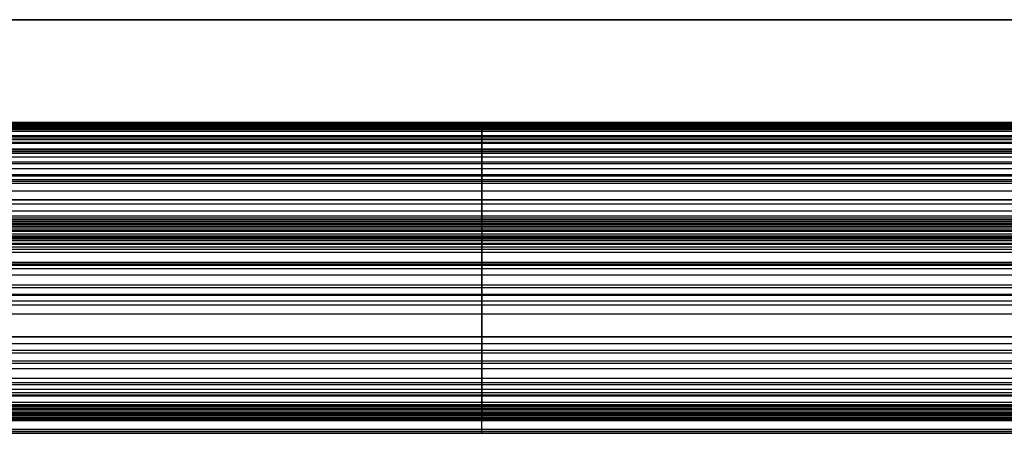
# Model space of a CAD drawing. Units: millimetres. Extents: x -2949 to -751, y -1369 to -667.
# Drawn here: x -2658 to -2421, y -1367 to -1267 of the extents above; entities that cross this region are included whole.
import ezdxf

# ---------------------------------------------------------------- set-up
doc = ezdxf.new("R2010")
doc.units = ezdxf.units.MM
doc.header["$MEASUREMENT"] = 0
doc.layers.add('Predeterminado', color=7, linetype='Continuous', true_color=0x000000)

msp = doc.modelspace()

# ---------------------------------------------------------------- linework, layer by layer
at = {"layer": 'Predeterminado'}
for p, q in [((-2279.85, -1267.13, -1.43), (-2859.65, -1267.13, -1.43)), ((-2859.65, -1267.13, -36.43), (-2279.85, -1267.13, -36.43)), ((-2279.85, -1267.13, -71.43), (-2797.53, -1267.13, -71.43)), ((-2853.13, -1292.13, -71.43), (-2279.85, -1292.13, -71.43)), ((-2279.85, -1292.13, -1.43), (-2853.13, -1292.13, -1.43)), ((-2853.13, -1292.13, -36.43), (-2279.85, -1292.13, -36.43)), ((-2814.04, -1291.91, 1.16), (-2279.85, -1291.91, 1.16)), ((-2279.85, -1291.91, -71.17), (-2814.04, -1291.91, -71.17)), ((-2814.04, -1291.91, 51.16), (-2279.85, -1291.91, 51.16)), ((-2279.85, -1291.91, -35), (-2814.04, -1291.91, -35)), ((-2814.04, -1292.04, 51.15), (-2279.85, -1292.04, 51.15)), ((-2814.04, -1292.18, 51.14), (-2279.85, -1292.18, 51.14)), ((-2814.04, -1292.32, -71.14), (-2279.85, -1292.32, -71.14)), ((-2814.04, -1292.43, 51.11), (-2279.85, -1292.43, 51.11)), ((-2814.04, -1292.73, -71.12), (-2279.85, -1292.73, -71.12)), ((-2814.04, -1292.79, 51.07), (-2279.85, -1292.79, 51.07)), ((-2814.04, -1292.96, 51.05), (-2279.85, -1292.96, 51.05)), ((-2814.04, -1293.28, 51.02), (-2279.85, -1293.28, 51.02)), ((-2814.04, -1293.51, -71.05), (-2279.85, -1293.51, -71.05)), ((-2814.04, -1293.61, 50.98), (-2279.85, -1293.61, 50.98)), ((-2814.04, -1293.99, 50.94), (-2279.85, -1293.99, 50.94)), ((-2814.04, -1295.07, -70.89), (-2279.85, -1295.07, -70.89)), ((-2814.04, -1295.25, 50.8), (-2279.85, -1295.25, 50.8)), ((-2814.04, -1295.66, 50.75), (-2279.85, -1295.66, 50.75)), ((-2814.04, -1296.07, 50.7), (-2279.85, -1296.07, 50.7)), ((-2814.04, -1296.68, -70.67), (-2279.85, -1296.68, -70.67)), ((-2814.04, -1296.89, 50.6), (-2279.85, -1296.89, 50.6)), ((-2814.04, -1298.29, -70.39), (-2279.85, -1298.29, -70.39)), ((-2814.04, -1298.5, 50.39), (-2279.85, -1298.5, 50.39)), ((-2814.04, -1298.95, -70.26), (-2279.85, -1298.95, -70.26)), ((-2814.04, -1299.34, 50.27), (-2279.85, -1299.34, 50.27)), ((-2814.04, -1300.18, 50.15), (-2279.85, -1300.18, 50.15)), ((-2814.04, -1301.46, -69.68), (-2279.85, -1301.46, -69.68)), ((-2814.04, -1301.84, 49.91), (-2279.85, -1301.84, 49.91)), ((-2814.04, -1303, -69.26), (-2279.85, -1303, -69.26)), ((-2814.04, -1304.52, -68.79), (-2279.85, -1304.52, -68.79)), ((-2814.04, -1304.84, 49.42), (-2279.85, -1304.84, 49.42)), ((-2814.04, -1305.72, 49.27), (-2279.85, -1305.72, 49.27)), ((-2814.04, -1306.05, -68.27), (-2279.85, -1306.05, -68.27)), ((-2814.04, -1306.6, 49.11), (-2279.85, -1306.6, 49.11)), ((-2814.04, -1308.39, 48.77), (-2279.85, -1308.39, 48.77)), ((-2814.04, -1310.48, -66.48), (-2279.85, -1310.48, -66.48)), ((-2814.04, -1310.6, 48.32), (-2279.85, -1310.6, 48.32)), ((-2814.04, -1311.55, 48.11), (-2279.85, -1311.55, 48.11)), ((-2814.04, -1313.21, 47.73), (-2279.85, -1313.21, 47.73)), ((-2814.04, -1314.48, 47.43), (-2279.85, -1314.48, 47.43)), ((-2814.04, -1314.92, 47.32), (-2279.85, -1314.92, 47.32)), ((-2814.04, -1315.34, 47.21), (-2279.85, -1315.34, 47.21)), ((-2814.04, -1315.76, 47.1), (-2279.85, -1315.76, 47.1)), ((-2814.04, -1316.13, -63.56), (-2279.85, -1316.13, -63.56)), ((-2814.04, -1316.41, 46.93), (-2279.85, -1316.41, 46.93)), ((-2814.04, -1316.57, 46.89), (-2279.85, -1316.57, 46.89)), ((-2814.04, -1316.97, 46.78), (-2279.85, -1316.97, 46.78)), ((-2814.04, -1317.38, 46.67), (-2279.85, -1317.38, 46.67)), ((-2814.04, -1317.8, 46.55), (-2279.85, -1317.8, 46.55)), ((-2814.04, -1318.02, 46.49), (-2279.85, -1318.02, 46.49)), ((-2814.04, -1318.13, 46.45), (-2279.85, -1318.13, 46.45)), ((-2279.85, -1318.25, 46.42), (-2814.04, -1318.25, 46.42)), ((-2279.85, -1318.84, 46.23), (-2814.04, -1318.84, 46.23)), ((-2814.04, -1319.24, -61.66), (-2279.85, -1319.24, -61.66)), ((-2814.04, -1319.42, 46.04), (-2279.85, -1319.42, 46.04)), ((-2814.04, -1319.71, 45.95), (-2279.85, -1319.71, 45.95)), ((-2814.04, -1319.97, 45.87), (-2279.85, -1319.97, 45.87)), ((-2814.04, -1320.43, 45.73), (-2279.85, -1320.43, 45.73)), ((-2814.04, -1321.03, 45.55), (-2279.85, -1321.03, 45.55)), ((-2814.04, -1321.32, 45.46), (-2279.85, -1321.32, 45.46)), ((-2814.04, -1321.94, 45.27), (-2279.85, -1321.94, 45.27)), ((-2814.04, -1322.53, 45.09), (-2279.85, -1322.53, 45.09)), ((-2814.04, -1323.2, 44.87), (-2279.85, -1323.2, 44.87)), ((-2814.04, -1325.6, 44.08), (-2279.85, -1325.6, 44.08)), ((-2814.04, -1326.05, -56.75), (-2279.85, -1326.05, -56.75)), ((-2814.04, -1326.39, 43.81), (-2279.85, -1326.39, 43.81)), ((-2814.04, -1327.16, 43.55), (-2279.85, -1327.16, 43.55)), ((-2814.04, -1328.69, 43.01), (-2279.85, -1328.69, 43.01)), ((-2814.04, -1331.13, -52.4), (-2279.85, -1331.13, -52.4)), ((-2814.04, -1331.73, 41.87), (-2279.85, -1331.73, 41.87)), ((-2814.04, -1333.35, 41.24), (-2279.85, -1333.35, 41.24)), ((-2814.04, -1333.57, -50.1), (-2279.85, -1333.57, -50.1)), ((-2814.04, -1334.95, 40.59), (-2279.85, -1334.95, 40.59)), ((-2814.04, -1335.94, -47.73), (-2279.85, -1335.94, -47.73)), ((-2814.04, -1338.08, 39.24), (-2279.85, -1338.08, 39.24)), ((-2814.04, -1343.59, -39.13), (-2279.85, -1343.59, -39.13)), ((-2814.04, -1343.65, 36.55), (-2279.85, -1343.65, 36.55)), ((-2814.04, -1345.26, 35.68), (-2279.85, -1345.26, 35.68)), ((-2814.04, -1346.86, 34.78), (-2279.85, -1346.86, 34.78)), ((-2814.04, -1347.53, -34.11), (-2279.85, -1347.53, -34.11)), ((-2814.04, -1349.43, -31.55), (-2279.85, -1349.43, -31.55)), ((-2814.04, -1349.96, 32.87), (-2279.85, -1349.96, 32.87)), ((-2814.04, -1351.29, -28.94), (-2279.85, -1351.29, -28.94)), ((-2814.04, -1353.62, 30.29), (-2279.85, -1353.62, 30.29)), ((-2814.04, -1354.67, -23.91), (-2279.85, -1354.67, -23.91)), ((-2814.04, -1355.11, 29.11), (-2279.85, -1355.11, 29.11)), ((-2814.04, -1356.3, -21.36), (-2279.85, -1356.3, -21.36)), ((-2814.04, -1357.11, -20.07), (-2279.85, -1357.11, -20.07)), ((-2814.04, -1357.65, 26.83), (-2279.85, -1357.65, 26.83)), ((-2814.04, -1357.9, -18.77), (-2279.85, -1357.9, -18.77)), ((-2814.04, -1359.44, 24.97), (-2279.85, -1359.44, 24.97)), ((-2814.04, -1360, 24.32), (-2279.85, -1360, 24.32)), ((-2814.04, -1360.25, -14.79), (-2279.85, -1360.25, -14.79)), ((-2814.04, -1360.55, 23.65), (-2279.85, -1360.55, 23.65)), ((-2814.04, -1360.93, -13.61), (-2279.85, -1360.93, -13.61)), ((-2814.04, -1361.08, 22.97), (-2279.85, -1361.08, 22.97)), ((-2814.04, -1361.49, -12.6), (-2279.85, -1361.49, -12.6)), ((-2814.04, -1361.87, 21.87), (-2279.85, -1361.87, 21.87)), ((-2814.04, -1362.06, -11.57), (-2279.85, -1362.06, -11.57)), ((-2814.04, -1362.08, 21.56), (-2279.85, -1362.08, 21.56)), ((-2814.04, -1362.35, -11.03), (-2279.85, -1362.35, -11.03)), ((-2814.04, -1362.57, 20.8), (-2279.85, -1362.57, 20.8)), ((-2814.04, -1362.95, -9.93), (-2279.85, -1362.95, -9.93)), ((-2814.04, -1363, 20.07), (-2279.85, -1363, 20.07)), ((-2814.04, -1363.37, -9.13), (-2279.85, -1363.37, -9.13)), ((-2814.04, -1363.39, 19.32), (-2279.85, -1363.39, 19.32)), ((-2814.04, -1363.57, 18.94), (-2279.85, -1363.57, 18.94)), ((-2814.04, -1363.57, -8.75), (-2279.85, -1363.57, -8.75)), ((-2814.04, -1363.65, 18.75), (-2279.85, -1363.65, 18.75)), ((-2279.85, -1363.75, 18.52), (-2814.04, -1363.75, 18.52)), ((-2814.04, -1363.81, -8.29), (-2279.85, -1363.81, -8.29)), ((-2814.04, -1365.96, 12.32), (-2279.85, -1365.96, 12.32)), ((-2279.85, -1366.5, -0.19), (-2814.04, -1366.5, -0.19)), ((-2279.85, -1366.9, 5.78), (-2814.04, -1366.9, 5.78)), ((-2279.85, -1366.93, 4.49), (-2814.04, -1366.93, 4.49))]:
    msp.add_line(p, q, dxfattribs=at)
for points, knots in [([(-2546.94, -1291.91, -71.17), (-2546.94, -1292.05, -71.16), (-2546.94, -1292.18, -71.15), (-2546.94, -1292.46, -71.13), (-2546.94, -1292.6, -71.13), (-2546.94, -1292.99, -71.1), (-2546.94, -1293.25, -71.08), (-2546.94, -1294.03, -71.01), (-2546.94, -1294.55, -70.95), (-2546.94, -1295.6, -70.83), (-2546.94, -1296.14, -70.75), (-2546.94, -1297.22, -70.59), (-2546.94, -1297.75, -70.49), (-2546.94, -1298.51, -70.35), (-2546.94, -1298.73, -70.31), (-2546.94, -1299.79, -70.09), (-2546.94, -1300.63, -69.9), (-2546.94, -1301.97, -69.55), (-2546.94, -1302.49, -69.41), (-2546.94, -1303.51, -69.11), (-2546.94, -1304.02, -68.95), (-2546.94, -1305.03, -68.62), (-2546.94, -1305.54, -68.45), (-2546.94, -1307.54, -67.73), (-2546.94, -1309.02, -67.13), (-2546.94, -1312.41, -65.6), (-2546.94, -1314.3, -64.62), (-2546.94, -1317.18, -62.96), (-2546.94, -1318.22, -62.32), (-2546.94, -1321.59, -60.15), (-2546.94, -1323.86, -58.5), (-2546.94, -1327.8, -55.36), (-2546.94, -1329.49, -53.91), (-2546.94, -1331.95, -51.65), (-2546.94, -1332.77, -50.88), (-2546.94, -1334.37, -49.33), (-2546.94, -1335.16, -48.53), (-2546.94, -1338.62, -44.97), (-2546.94, -1341.15, -42.11), (-2546.94, -1344.95, -37.48), (-2546.94, -1346.26, -35.81), (-2546.94, -1348.17, -33.26), (-2546.94, -1348.81, -32.41), (-2546.94, -1350.06, -30.69), (-2546.94, -1350.68, -29.81), (-2546.94, -1352.45, -27.27), (-2546.94, -1353.58, -25.6), (-2546.94, -1355.22, -23.07), (-2546.94, -1355.77, -22.22), (-2546.94, -1356.57, -20.93), (-2546.94, -1356.84, -20.5), (-2546.94, -1357.37, -19.64), (-2546.94, -1357.64, -19.2), (-2546.94, -1358.71, -17.44), (-2546.94, -1359.48, -16.13), (-2546.94, -1360.48, -14.39), (-2546.94, -1360.7, -14), (-2546.94, -1361.11, -13.27), (-2546.94, -1361.3, -12.94), (-2546.94, -1361.68, -12.26), (-2546.94, -1361.87, -11.92), (-2546.94, -1362.16, -11.39), (-2546.94, -1362.26, -11.21), (-2546.94, -1362.56, -10.66), (-2546.94, -1362.75, -10.29), (-2546.94, -1363.09, -9.67), (-2546.94, -1363.26, -9.35), (-2546.94, -1363.43, -9.01), (-2546.94, -1363.5, -8.88), (-2546.94, -1363.64, -8.61), (-2546.94, -1363.72, -8.47), (-2546.94, -1363.81, -8.29)], [0, 0, 0, 0, 0.419734, 0.419734, 0.839468, 0.839468, 1.621916, 1.621916, 3.195485, 3.195485, 4.821996, 4.821996, 6.448507, 6.448507, 7.115797, 7.115797, 9.678745, 9.678745, 11.278556, 11.278556, 12.878367, 12.878367, 14.499453, 14.499453, 19.275287, 19.275287, 25.631635, 25.631635, 29.281132, 29.281132, 37.673455, 37.673455, 44.371759, 44.371759, 47.720911, 47.720911, 51.070064, 51.070064, 62.589953, 62.589953, 68.978193, 68.978193, 72.172313, 72.172313, 75.366433, 75.366433, 81.432611, 81.432611, 84.4657, 84.4657, 85.982244, 85.982244, 87.498789, 87.498789, 92.12023, 92.12023, 93.494545, 93.494545, 94.655154, 94.655154, 95.815764, 95.815764, 96.416138, 96.416138, 97.684213, 97.684213, 98.592271, 98.592271, 99.065162, 99.065162, 99.538054, 99.538054, 99.538054, 99.538054]), ([(-2546.94, -1318.25, 46.42), (-2546.94, -1318.21, 46.43), (-2546.94, -1318.17, 46.44), (-2546.94, -1318.09, 46.47), (-2546.94, -1318.06, 46.48), (-2546.94, -1317.94, 46.51), (-2546.94, -1317.87, 46.53), (-2546.94, -1317.66, 46.59), (-2546.94, -1317.52, 46.63), (-2546.94, -1317.24, 46.71), (-2546.94, -1317.1, 46.74), (-2546.94, -1316.83, 46.82), (-2546.94, -1316.7, 46.85), (-2546.94, -1316.51, 46.9), (-2546.94, -1316.46, 46.92), (-2546.94, -1316.2, 46.99), (-2546.94, -1315.99, 47.05), (-2546.94, -1315.63, 47.14), (-2546.94, -1315.49, 47.17), (-2546.94, -1315.2, 47.25), (-2546.94, -1315.06, 47.28), (-2546.94, -1314.77, 47.36), (-2546.94, -1314.62, 47.39), (-2546.94, -1314.05, 47.53), (-2546.94, -1313.63, 47.63), (-2546.94, -1312.66, 47.86), (-2546.94, -1312.1, 47.99), (-2546.94, -1311.24, 48.18), (-2546.94, -1310.92, 48.25), (-2546.94, -1309.87, 48.47), (-2546.94, -1309.13, 48.62), (-2546.94, -1307.79, 48.89), (-2546.94, -1307.2, 49), (-2546.94, -1306.31, 49.16), (-2546.94, -1306.01, 49.22), (-2546.94, -1305.42, 49.32), (-2546.94, -1305.13, 49.37), (-2546.94, -1303.84, 49.59), (-2546.94, -1302.84, 49.75), (-2546.94, -1301.29, 49.99), (-2546.94, -1300.73, 50.07), (-2546.94, -1299.9, 50.19), (-2546.94, -1299.62, 50.23), (-2546.94, -1299.06, 50.31), (-2546.94, -1298.78, 50.35), (-2546.94, -1297.97, 50.46), (-2546.94, -1297.43, 50.53), (-2546.94, -1296.62, 50.63), (-2546.94, -1296.35, 50.66), (-2546.94, -1295.94, 50.71), (-2546.94, -1295.8, 50.73), (-2546.94, -1295.53, 50.76), (-2546.94, -1295.39, 50.78), (-2546.94, -1294.83, 50.85), (-2546.94, -1294.41, 50.89), (-2546.94, -1293.86, 50.96), (-2546.94, -1293.73, 50.97), (-2546.94, -1293.5, 51), (-2546.94, -1293.39, 51.01), (-2546.94, -1293.18, 51.03), (-2546.94, -1293.07, 51.04), (-2546.94, -1292.9, 51.06), (-2546.94, -1292.85, 51.07), (-2546.94, -1292.67, 51.09), (-2546.94, -1292.55, 51.1), (-2546.94, -1292.35, 51.12), (-2546.94, -1292.26, 51.13), (-2546.94, -1292.13, 51.14), (-2546.94, -1292.09, 51.15), (-2546.94, -1292, 51.16), (-2546.94, -1291.95, 51.16), (-2546.94, -1291.91, 51.16)], [0, 0, 0, 0, 0.113021, 0.113021, 0.226042, 0.226042, 0.43673, 0.43673, 0.860441, 0.860441, 1.298407, 1.298407, 1.736374, 1.736374, 1.916054, 1.916054, 2.606173, 2.606173, 3.03695, 3.03695, 3.467728, 3.467728, 3.904234, 3.904234, 5.190211, 5.190211, 6.90177, 6.90177, 7.884462, 7.884462, 10.144243, 10.144243, 11.947879, 11.947879, 12.849698, 12.849698, 13.751516, 13.751516, 16.85345, 16.85345, 18.573596, 18.573596, 19.433669, 19.433669, 20.293743, 20.293743, 21.927168, 21.927168, 22.743881, 22.743881, 23.152237, 23.152237, 23.560594, 23.560594, 24.804998, 24.804998, 25.175057, 25.175057, 25.487571, 25.487571, 25.800086, 25.800086, 25.961747, 25.961747, 26.303199, 26.303199, 26.547709, 26.547709, 26.675044, 26.675044, 26.802378, 26.802378, 26.802378, 26.802378]), ([(-2546.94, -1363.75, 18.52), (-2546.94, -1363.71, 18.61), (-2546.94, -1363.68, 18.68), (-2546.94, -1363.62, 18.81), (-2546.94, -1363.6, 18.88), (-2546.94, -1363.52, 19.05), (-2546.94, -1363.45, 19.2), (-2546.94, -1363.28, 19.55), (-2546.94, -1363.14, 19.83), (-2546.94, -1362.87, 20.31), (-2546.94, -1362.72, 20.56), (-2546.94, -1362.42, 21.05), (-2546.94, -1362.25, 21.3), (-2546.94, -1362.01, 21.66), (-2546.94, -1361.94, 21.76), (-2546.94, -1361.6, 22.25), (-2546.94, -1361.35, 22.61), (-2546.94, -1360.9, 23.2), (-2546.94, -1360.73, 23.43), (-2546.94, -1360.37, 23.88), (-2546.94, -1360.18, 24.1), (-2546.94, -1359.82, 24.53), (-2546.94, -1359.63, 24.75), (-2546.94, -1358.87, 25.6), (-2546.94, -1358.27, 26.23), (-2546.94, -1356.83, 27.63), (-2546.94, -1355.95, 28.41), (-2546.94, -1354.62, 29.51), (-2546.94, -1354.13, 29.91), (-2546.94, -1352.45, 31.19), (-2546.94, -1351.23, 32.05), (-2546.94, -1348.95, 33.53), (-2546.94, -1347.91, 34.17), (-2546.94, -1346.33, 35.09), (-2546.94, -1345.8, 35.39), (-2546.94, -1344.73, 35.98), (-2546.94, -1344.19, 36.26), (-2546.94, -1341.8, 37.51), (-2546.94, -1339.95, 38.4), (-2546.94, -1337.04, 39.71), (-2546.94, -1336, 40.15), (-2546.94, -1334.42, 40.81), (-2546.94, -1333.89, 41.03), (-2546.94, -1332.82, 41.45), (-2546.94, -1332.28, 41.66), (-2546.94, -1330.7, 42.27), (-2546.94, -1329.7, 42.64), (-2546.94, -1328.18, 43.19), (-2546.94, -1327.68, 43.37), (-2546.94, -1326.91, 43.64), (-2546.94, -1326.65, 43.72), (-2546.94, -1326.13, 43.9), (-2546.94, -1325.86, 43.99), (-2546.94, -1324.78, 44.36), (-2546.94, -1323.97, 44.63), (-2546.94, -1322.97, 44.94), (-2546.94, -1322.75, 45.02), (-2546.94, -1322.34, 45.14), (-2546.94, -1322.14, 45.21), (-2546.94, -1321.73, 45.33), (-2546.94, -1321.52, 45.4), (-2546.94, -1321.22, 45.49), (-2546.94, -1321.12, 45.52), (-2546.94, -1320.83, 45.61), (-2546.94, -1320.63, 45.67), (-2546.94, -1320.28, 45.78), (-2546.94, -1320.13, 45.82), (-2546.94, -1319.89, 45.9), (-2546.94, -1319.8, 45.92), (-2546.94, -1319.62, 45.98), (-2546.94, -1319.52, 46.01), (-2546.94, -1319.42, 46.04)], [0, 0, 0, 0, 0.225744, 0.225744, 0.451487, 0.451487, 0.872308, 0.872308, 1.718614, 1.718614, 2.593394, 2.593394, 3.468173, 3.468173, 3.827059, 3.827059, 5.205478, 5.205478, 6.065898, 6.065898, 6.926318, 6.926318, 7.79818, 7.79818, 10.366746, 10.366746, 13.785354, 13.785354, 15.748147, 15.748147, 20.261755, 20.261755, 23.864276, 23.864276, 25.665536, 25.665536, 27.466796, 27.466796, 33.66249, 33.66249, 37.09825, 37.09825, 38.81613, 38.81613, 40.53401, 40.53401, 43.796557, 43.796557, 45.42783, 45.42783, 46.243467, 46.243467, 47.059104, 47.059104, 49.544634, 49.544634, 50.283776, 50.283776, 50.907981, 50.907981, 51.532187, 51.532187, 51.855084, 51.855084, 52.537087, 52.537087, 53.025464, 53.025464, 53.279797, 53.279797, 53.53413, 53.53413, 53.53413, 53.53413])]:
    msp.add_open_spline(points, degree=3, knots=knots, dxfattribs=at)
msp.add_rational_spline([(-2546.94, -1366.9, 5.78), (-2546.94, -1366.71, 10.23), (-2546.94, -1365.64, 14.53), (-2546.94, -1363.75, 18.52)], [1, 0.987208801131, 0.987208801131, 1], degree=3, dxfattribs=at)

doc.saveas('drawing.dxf')
